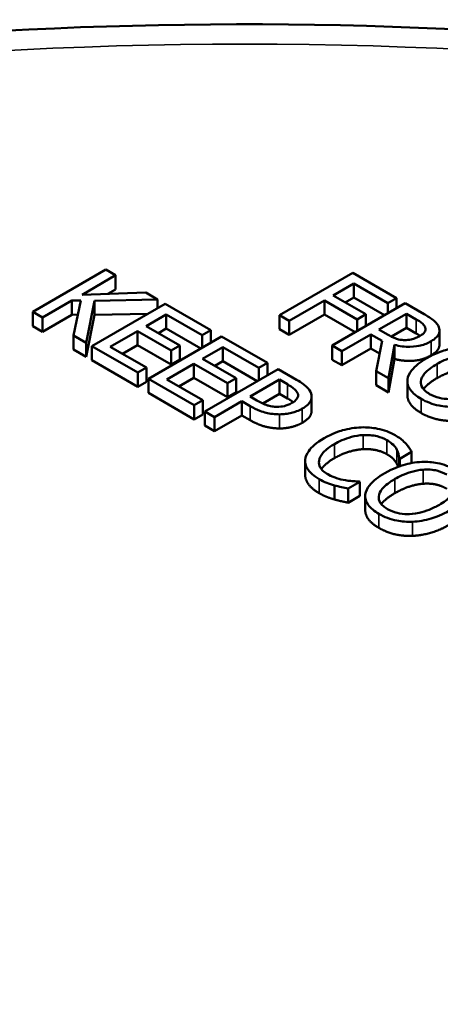
# Model space of a CAD drawing. Units: inches. Extents: x 0.1 to 21.9, y 0.1 to 16.9.
# Drawn here: x 18.7 to 19, y 15.5 to 16.1 of the extents above; entities that cross this region are included whole.
import ezdxf

# ---------------------------------------------------------------- set-up
doc = ezdxf.new("R2010")
doc.units = ezdxf.units.IN
doc.header["$MEASUREMENT"] = 0
doc.layers.add('Visible (ANSI)', color=7, linetype='Continuous', lineweight=50)
doc.layers.add('Visible Narrow (ANSI)', color=7, linetype='Continuous', lineweight=35)

msp = doc.modelspace()

# ---------------------------------------------------------------- linework, layer by layer
at = {"layer": 'Visible (ANSI)'}
for p, q in [((18.76813, 15.90859), (18.72571, 15.88409)), ((18.77377, 15.90533), (18.76813, 15.90859)), ((18.91113, 15.90669), (18.86871, 15.88219)), ((18.93651, 15.89204), (18.91113, 15.90669)), ((18.75428, 15.89408), (18.77377, 15.90533)), ((18.77377, 15.89717), (18.77377, 15.90533)), ((18.89979, 15.89363), (18.91175, 15.90053)), ((18.91175, 15.89237), (18.91175, 15.90053)), ((18.91175, 15.90053), (18.93149, 15.88914)), ((18.79117, 15.89529), (18.75428, 15.89408)), ((18.77377, 15.89717), (18.76927, 15.89457)), ((18.79805, 15.89132), (18.79117, 15.89529)), ((18.73135, 15.88084), (18.7483, 15.89062)), ((18.7483, 15.89062), (18.75356, 15.8908)), ((18.7483, 15.88246), (18.7483, 15.89062)), ((18.75356, 15.8908), (18.74933, 15.87046)), ((18.75665, 15.86623), (18.76153, 15.89053)), ((18.80245, 15.88878), (18.76002, 15.86428)), ((18.76153, 15.89053), (18.79805, 15.89132)), ((18.76153, 15.88236), (18.76153, 15.89053)), ((18.79805, 15.88624), (18.79805, 15.89132)), ((18.82899, 15.87345), (18.80245, 15.88878)), ((18.87435, 15.87894), (18.89477, 15.89073)), ((18.89477, 15.88256), (18.89477, 15.89073)), ((18.89477, 15.89073), (18.91368, 15.87981)), ((18.94156, 15.88912), (18.89914, 15.86463)), ((18.9187, 15.88271), (18.89979, 15.89363)), ((18.91175, 15.89237), (18.90686, 15.88954)), ((18.92947, 15.88214), (18.91175, 15.89237)), ((18.93149, 15.88914), (18.93651, 15.89204)), ((18.93149, 15.8833), (18.93149, 15.88914)), ((18.93651, 15.8862), (18.93651, 15.89204)), ((18.9525, 15.88281), (18.94156, 15.88912)), ((18.72571, 15.88409), (18.73135, 15.88084)), ((18.72571, 15.87593), (18.72571, 15.88409)), ((18.7925, 15.88303), (18.76153, 15.88236)), ((18.92637, 15.87384), (18.94232, 15.88305)), ((18.94232, 15.88305), (18.94792, 15.87981)), ((18.94232, 15.87488), (18.94232, 15.88305)), ((18.7483, 15.88246), (18.73135, 15.87267)), ((18.73135, 15.87267), (18.73135, 15.88084)), ((18.75185, 15.88258), (18.7483, 15.88246)), ((18.76153, 15.88236), (18.75665, 15.85806)), ((18.79144, 15.87592), (18.80307, 15.88262)), ((18.80307, 15.87446), (18.80307, 15.88262)), ((18.80307, 15.88262), (18.82397, 15.87056)), ((18.86871, 15.88219), (18.87435, 15.87894)), ((18.86871, 15.87403), (18.86871, 15.88219)), ((18.89477, 15.88256), (18.87435, 15.87077)), ((18.87435, 15.87077), (18.87435, 15.87894)), ((18.91249, 15.87233), (18.89477, 15.88256)), ((18.91368, 15.87981), (18.9187, 15.88271)), ((18.91368, 15.87302), (18.91368, 15.87981)), ((18.9187, 15.87592), (18.9187, 15.88271)), ((18.73135, 15.87267), (18.72571, 15.87593)), ((18.77068, 15.86393), (18.78643, 15.87302)), ((18.78643, 15.87302), (18.80592, 15.86176)), ((18.78643, 15.86485), (18.78643, 15.87302)), ((18.81094, 15.86466), (18.79144, 15.87592)), ((18.80307, 15.87446), (18.79852, 15.87183)), ((18.82309, 15.8629), (18.80307, 15.87446)), ((18.82397, 15.87056), (18.82899, 15.87345)), ((18.82899, 15.86631), (18.82899, 15.87345)), ((18.87435, 15.87077), (18.86871, 15.87403)), ((18.93132, 15.87098), (18.92637, 15.87384)), ((18.94232, 15.87488), (18.93353, 15.86981)), ((18.94792, 15.87165), (18.94232, 15.87488)), ((18.96141, 15.86522), (18.96141, 15.87339)), ((18.74933, 15.87046), (18.75665, 15.86623)), ((18.74933, 15.86229), (18.74933, 15.87046)), ((18.75665, 15.85806), (18.75665, 15.86623)), ((18.83518, 15.86988), (18.79275, 15.84539)), ((18.82397, 15.86341), (18.82397, 15.87056)), ((18.86172, 15.85456), (18.83518, 15.86988)), ((18.90477, 15.86137), (18.92166, 15.87112)), ((18.92166, 15.87112), (18.92812, 15.86739)), ((18.92166, 15.86295), (18.92166, 15.87112)), ((18.92812, 15.86739), (18.92465, 15.8499)), ((18.75665, 15.85806), (18.74933, 15.86229)), ((18.76002, 15.85612), (18.76002, 15.86428)), ((18.76002, 15.86428), (18.78656, 15.84896)), ((18.79158, 15.85186), (18.77068, 15.86393)), ((18.78643, 15.86485), (18.77775, 15.85984)), ((18.80592, 15.8536), (18.78643, 15.86485)), ((18.80592, 15.86176), (18.81094, 15.86466)), ((18.80592, 15.8536), (18.80592, 15.86176)), ((18.81094, 15.8565), (18.81094, 15.86466)), ((18.82418, 15.85702), (18.8358, 15.86373)), ((18.8358, 15.86373), (18.8567, 15.85166)), ((18.8358, 15.85556), (18.8358, 15.86373)), ((18.89914, 15.86463), (18.90477, 15.86137)), ((18.89914, 15.85646), (18.89914, 15.86463)), ((18.92166, 15.86295), (18.90477, 15.85321)), ((18.90477, 15.85321), (18.90477, 15.86137)), ((18.92666, 15.86006), (18.92166, 15.86295)), ((18.93197, 15.84567), (18.93534, 15.86504)), ((18.93534, 15.85688), (18.93534, 15.86504)), ((18.78656, 15.84079), (18.76002, 15.85612)), ((18.81094, 15.8565), (18.80592, 15.8536)), ((18.84367, 15.84576), (18.82418, 15.85702)), ((18.8358, 15.85556), (18.83125, 15.85294)), ((18.85582, 15.844), (18.8358, 15.85556)), ((18.8567, 15.85166), (18.86172, 15.85456)), ((18.86172, 15.84741), (18.86172, 15.85456)), ((18.90477, 15.85321), (18.89914, 15.85646)), ((18.93534, 15.85688), (18.93197, 15.8375)), ((18.78656, 15.84896), (18.79158, 15.85186)), ((18.78656, 15.84079), (18.78656, 15.84896)), ((18.79158, 15.84369), (18.79158, 15.85186)), ((18.80341, 15.84503), (18.81916, 15.85412)), ((18.81916, 15.85412), (18.83865, 15.84287)), ((18.81916, 15.84596), (18.81916, 15.85412)), ((18.86791, 15.85098), (18.82548, 15.82649)), ((18.8567, 15.84451), (18.8567, 15.85166)), ((18.87857, 15.84483), (18.86791, 15.85098)), ((18.92465, 15.8499), (18.93197, 15.84567)), ((18.92465, 15.84173), (18.92465, 15.8499)), ((18.79158, 15.84369), (18.78656, 15.84079)), ((18.79275, 15.84539), (18.81929, 15.83006)), ((18.79275, 15.83722), (18.79275, 15.84539)), ((18.82431, 15.83296), (18.80341, 15.84503)), ((18.81916, 15.84596), (18.81048, 15.84095)), ((18.83865, 15.8347), (18.81916, 15.84596)), ((18.83865, 15.84287), (18.84367, 15.84576)), ((18.83865, 15.8347), (18.83865, 15.84287)), ((18.84367, 15.8376), (18.84367, 15.84576)), ((18.85175, 15.83514), (18.86867, 15.84491)), ((18.86867, 15.84491), (18.87334, 15.84221)), ((18.86867, 15.83674), (18.86867, 15.84491)), ((18.93197, 15.8375), (18.93197, 15.84567)), ((18.94282, 15.83594), (18.94282, 15.8441)), ((18.81929, 15.8219), (18.79275, 15.83722)), ((18.84367, 15.8376), (18.83865, 15.8347)), ((18.93197, 15.8375), (18.92465, 15.84173)), ((18.81929, 15.83006), (18.82431, 15.83296)), ((18.82431, 15.8248), (18.82431, 15.83296)), ((18.83112, 15.82323), (18.84694, 15.83236)), ((18.84694, 15.8242), (18.84694, 15.83236)), ((18.84694, 15.83236), (18.85172, 15.82961)), ((18.8556, 15.83292), (18.85175, 15.83514)), ((18.86867, 15.83674), (18.85897, 15.83115)), ((18.87334, 15.83405), (18.86867, 15.83674)), ((18.88732, 15.82691), (18.88732, 15.83508)), ((18.81929, 15.8219), (18.81929, 15.83006)), ((18.82548, 15.81832), (18.82548, 15.82649)), ((18.82548, 15.82649), (18.83112, 15.82323)), ((18.82431, 15.8248), (18.81929, 15.8219)), ((18.84694, 15.8242), (18.83112, 15.81507)), ((18.83112, 15.81507), (18.83112, 15.82323)), ((18.85172, 15.82144), (18.84694, 15.8242)), ((18.83112, 15.81507), (18.82548, 15.81832)), ((18.93846, 15.79914), (18.94527, 15.80307)), ((18.94527, 15.79661), (18.94527, 15.80307)), ((18.8836, 15.78969), (18.8836, 15.79785)), ((18.93801, 15.79467), (18.93801, 15.79939)), ((18.93801, 15.79939), (18.93846, 15.79914)), ((18.93846, 15.79482), (18.93846, 15.79914)), ((18.91529, 15.78576), (18.91487, 15.786)), ((18.9005, 15.77557), (18.9005, 15.78373)), ((18.90855, 15.78187), (18.91529, 15.78576)), ((18.90855, 15.7737), (18.90855, 15.78187)), ((18.91529, 15.77759), (18.91529, 15.78576)), ((18.91529, 15.77759), (18.90855, 15.7737)), ((18.9184, 15.76938), (18.9184, 15.77754))]:
    msp.add_line(p, q, dxfattribs=at)
for points, degree, knots in [([(20.35672, 15.1708), (20.35373, 15.26384), (20.32654, 15.35618), (20.22683, 15.53308), (20.15224, 15.61715), (19.96147, 15.76934), (19.8435, 15.83668), (19.57799, 15.94583), (19.43034, 15.98749), (19.12096, 16.04115), (18.95935, 16.05324), (18.63797, 16.04697), (18.47826, 16.02864), (18.17611, 15.96316), (18.03375, 15.91598), (17.78037, 15.79647), (17.66945, 15.72409), (17.49204, 15.56028), (17.42508, 15.46884), (17.3578, 15.30637), (17.34278, 15.23873), (17.3406, 15.1708)], 3, [0.803915, 0.803915, 0.803915, 0.803915, 1.100009, 1.100009, 1.411872, 1.411872, 1.73747, 1.73747, 2.064324, 2.064324, 2.39001, 2.39001, 2.715274, 2.715274, 3.041171, 3.041171, 3.36819, 3.36819, 3.692278, 3.692278, 3.908474, 3.908474, 3.908474, 3.908474]), ([(18.96106, 15.87529), (18.9608, 15.87597), (18.96044, 15.87664), (18.95947, 15.87791), (18.95889, 15.8785), (18.95651, 15.88041), (18.95453, 15.88163), (18.9525, 15.88281)], 3, [-0.06039352, -0.06039352, -0.06039352, -0.06039352, -0.04644817, -0.04644817, -0.03295103, -0.03295103, 0, 0, 0, 0]), ([(18.94792, 15.87981), (18.94887, 15.87926), (18.95059, 15.87823), (18.95242, 15.87654), (18.95295, 15.87584), (18.95322, 15.87509)], 3, [-0.03948056, -0.03948056, -0.03948056, -0.03948056, -0.01517445, -0.01517445, 0, 0, 0, 0]), ([(18.95322, 15.87509), (18.95337, 15.87463), (18.95342, 15.87416), (18.95325, 15.87315), (18.95301, 15.87271), (18.95219, 15.87158), (18.95131, 15.87089), (18.95026, 15.87028)], 3, [-0.03061194, -0.03061194, -0.03061194, -0.03061194, -0.02426437, -0.02426437, -0.01693363, -0.01693363, 0, 0, 0, 0]), ([(18.95659, 15.86715), (18.95777, 15.86783), (18.95885, 15.8686), (18.96026, 15.87004), (18.96083, 15.8708), (18.96154, 15.87298), (18.96149, 15.87413), (18.96106, 15.87529)], 3, [-0.07251108, -0.07251108, -0.07251108, -0.07251108, -0.04380117, -0.04380117, -0.02334318, -0.02334318, 0, 0, 0, 0]), ([(18.94118, 15.86782), (18.9403, 15.86782), (18.93943, 15.86789), (18.93736, 15.86825), (18.93648, 15.86856), (18.93439, 15.86934), (18.93277, 15.87014), (18.93132, 15.87098)], 3, [-0.03171112, -0.03171112, -0.03171112, -0.03171112, -0.02836332, -0.02836332, -0.02355003, -0.02355003, 0, 0, 0, 0]), ([(18.93534, 15.86504), (18.93678, 15.86466), (18.93827, 15.86437), (18.94128, 15.86399), (18.94276, 15.8639), (18.94722, 15.86396), (18.94932, 15.8644), (18.95271, 15.86522), (18.95478, 15.8661), (18.95659, 15.86715)], 3, [-0.0555049, -0.0555049, -0.0555049, -0.0555049, -0.0486338, -0.0486338, -0.04209828, -0.04209828, -0.02922651, -0.02922651, 0, 0, 0, 0]), ([(18.95026, 15.87028), (18.94946, 15.86982), (18.9486, 15.86939), (18.94674, 15.86865), (18.94587, 15.86839), (18.94381, 15.86793), (18.94252, 15.8678), (18.94118, 15.86782)], 3, [-0.03513605, -0.03513605, -0.03513605, -0.03513605, -0.02524397, -0.02524397, -0.01529259, -0.01529259, 0, 0, 0, 0]), ([(18.9756, 15.86387), (18.97182, 15.86368), (18.96823, 15.86301), (18.96277, 15.8614), (18.95896, 15.86014), (18.95415, 15.85736)], 3, [-0.2041169, -0.2041169, -0.2041169, -0.2041169, -0.0778565, -0.0778565, 0, 0, 0, 0]), ([(18.96141, 15.86522), (18.96141, 15.86407), (18.95992, 15.86091), (18.95659, 15.85898)], 2, [0.45098, 0.45098, 0.45098, 1, 2, 2, 2]), ([(18.95415, 15.85736), (18.95053, 15.85527), (18.94735, 15.8529), (18.94396, 15.84856), (18.94309, 15.84682), (18.94287, 15.84501)], 3, [-0.09430571, -0.09430571, -0.09430571, -0.09430571, -0.0358483, -0.0358483, 0, 0, 0, 0]), ([(18.96002, 15.85397), (18.96224, 15.85525), (18.96564, 15.85698), (18.97184, 15.85876), (18.97404, 15.8592), (18.97632, 15.85937)], 3, [-0.0791509, -0.0791509, -0.0791509, -0.0791509, -0.02628655, -0.02628655, 0, 0, 0, 0]), ([(18.95569, 15.83658), (18.95476, 15.83712), (18.95391, 15.8377), (18.95251, 15.83894), (18.95195, 15.83957), (18.95081, 15.8414), (18.95053, 15.8426), (18.95077, 15.84547), (18.95157, 15.84692), (18.95437, 15.85033), (18.95712, 15.85229), (18.96002, 15.85397)], 3, [-0.1196343, -0.1196343, -0.1196343, -0.1196343, -0.1069311, -0.1069311, -0.0949819, -0.0949819, -0.074519, -0.074519, -0.0469885, -0.0469885, 0, 0, 0, 0]), ([(18.88702, 15.83689), (18.88659, 15.83828), (18.88566, 15.83957), (18.88331, 15.84175), (18.88159, 15.84308), (18.87857, 15.84483)], 3, [-0.1081302, -0.1081302, -0.1081302, -0.1081302, -0.0489469, -0.0489469, 0, 0, 0, 0]), ([(18.94287, 15.84501), (18.94275, 15.84398), (18.94283, 15.84296), (18.94339, 15.84097), (18.94386, 15.83999), (18.94597, 15.83702), (18.94815, 15.83529), (18.95078, 15.83378)], 3, [-0.08548133, -0.08548133, -0.08548133, -0.08548133, -0.06347194, -0.06347194, -0.04240548, -0.04240548, 0, 0, 0, 0]), ([(18.87334, 15.84221), (18.87456, 15.84151), (18.87645, 15.84035), (18.87843, 15.8385), (18.879, 15.83773), (18.87929, 15.83691)], 3, [-0.0431594, -0.0431594, -0.0431594, -0.0431594, -0.01659792, -0.01659792, 0, 0, 0, 0]), ([(18.98578, 15.8391), (18.98395, 15.83805), (18.98197, 15.83704), (18.97805, 15.83547), (18.9761, 15.83484), (18.97108, 15.83374), (18.96875, 15.83365), (18.96516, 15.83367), (18.96321, 15.83388), (18.95921, 15.83485), (18.95733, 15.83563), (18.95569, 15.83658)], 3, [-0.09483936, -0.09483936, -0.09483936, -0.09483936, -0.08015362, -0.08015362, -0.06760949, -0.06760949, -0.04960219, -0.04960219, -0.02653351, -0.02653351, 0, 0, 0, 0]), ([(18.86719, 15.82917), (18.86624, 15.82916), (18.86532, 15.82922), (18.86315, 15.82956), (18.8622, 15.82986), (18.85966, 15.83072), (18.85753, 15.8318), (18.8556, 15.83292)], 3, [-0.04434753, -0.04434753, -0.04434753, -0.04434753, -0.0388326, -0.0388326, -0.03123511, -0.03123511, 0, 0, 0, 0]), ([(18.87929, 15.83691), (18.87947, 15.83638), (18.87953, 15.83585), (18.87935, 15.83479), (18.87913, 15.83428), (18.87812, 15.83289), (18.87708, 15.8321), (18.87589, 15.83141)], 3, [-0.04051289, -0.04051289, -0.04051289, -0.04051289, -0.02982892, -0.02982892, -0.01928243, -0.01928243, 0, 0, 0, 0]), ([(18.88194, 15.82812), (18.88321, 15.82885), (18.88437, 15.82967), (18.88588, 15.83119), (18.88656, 15.83203), (18.88743, 15.8344), (18.88743, 15.83564), (18.88702, 15.83689)], 3, [-0.08175075, -0.08175075, -0.08175075, -0.08175075, -0.0479605, -0.0479605, -0.02514505, -0.02514505, 0, 0, 0, 0]), ([(18.95078, 15.82561), (18.94648, 15.8281), (18.94282, 15.83333), (18.94282, 15.83594)], 2, [0, 0, 0, 1, 1.851852, 1.851852, 1.851852]), ([(18.95078, 15.83378), (18.95229, 15.83291), (18.95394, 15.83212), (18.95741, 15.83081), (18.95924, 15.83028), (18.96409, 15.82931), (18.96713, 15.8291), (18.97024, 15.82921)], 3, [-0.08319322, -0.08319322, -0.08319322, -0.08319322, -0.0585795, -0.0585795, -0.03557248, -0.03557248, 0, 0, 0, 0]), ([(18.85172, 15.82961), (18.85601, 15.82713), (18.85909, 15.82621), (18.86343, 15.82516), (18.86606, 15.82483), (18.8688, 15.82482)], 3, [-0.05383371, -0.05383371, -0.05383371, -0.05383371, -0.03134221, -0.03134221, 0, 0, 0, 0]), ([(18.87589, 15.83141), (18.87414, 15.8304), (18.87267, 15.82991), (18.87015, 15.82931), (18.86868, 15.82917), (18.86719, 15.82917)], 3, [-0.03122882, -0.03122882, -0.03122882, -0.03122882, -0.01709277, -0.01709277, 0, 0, 0, 0]), ([(18.8688, 15.82482), (18.86997, 15.82482), (18.87113, 15.82488), (18.87346, 15.82517), (18.87461, 15.82539), (18.87749, 15.8261), (18.87971, 15.82683), (18.88194, 15.82812)], 3, [-0.08090205, -0.08090205, -0.08090205, -0.08090205, -0.05891287, -0.05891287, -0.03603111, -0.03603111, 0, 0, 0, 0]), ([(18.88732, 15.82691), (18.88732, 15.82555), (18.88548, 15.822), (18.88194, 15.81995)], 2, [0.396396, 0.396396, 0.396396, 1, 2, 2, 2]), ([(18.91611, 15.81728), (18.91232, 15.81714), (18.90871, 15.81655), (18.90323, 15.815), (18.89947, 15.81378), (18.89466, 15.81101)], 3, [-0.2061847, -0.2061847, -0.2061847, -0.2061847, -0.0777389, -0.0777389, 0, 0, 0, 0]), ([(18.93574, 15.81269), (18.93425, 15.81356), (18.93262, 15.81434), (18.92918, 15.81563), (18.92743, 15.81613), (18.9225, 15.81714), (18.91935, 15.81739), (18.91611, 15.81728)], 3, [-0.08400238, -0.08400238, -0.08400238, -0.08400238, -0.05978272, -0.05978272, -0.03704129, -0.03704129, 0, 0, 0, 0]), ([(18.89466, 15.81101), (18.89009, 15.80837), (18.88733, 15.80591), (18.88448, 15.80195), (18.88374, 15.80024), (18.88362, 15.79848)], 3, [-0.08480895, -0.08480895, -0.08480895, -0.08480895, -0.03495084, -0.03495084, 0, 0, 0, 0]), ([(18.90054, 15.80761), (18.90306, 15.80907), (18.90635, 15.81064), (18.91252, 15.81229), (18.91479, 15.8127), (18.91714, 15.81283)], 3, [-0.07768168, -0.07768168, -0.07768168, -0.07768168, -0.02700165, -0.02700165, 0, 0, 0, 0]), ([(18.91714, 15.81283), (18.91854, 15.8129), (18.91993, 15.81287), (18.92266, 15.81263), (18.92397, 15.81242), (18.92737, 15.81162), (18.92926, 15.81088), (18.9309, 15.80993)], 3, [-0.05785243, -0.05785243, -0.05785243, -0.05785243, -0.04201716, -0.04201716, -0.02650604, -0.02650604, 0, 0, 0, 0]), ([(18.9309, 15.80993), (18.93236, 15.80909), (18.93372, 15.80813), (18.93519, 15.80657), (18.9361, 15.80556), (18.93677, 15.8042)], 3, [-0.08581533, -0.08581533, -0.08581533, -0.08581533, -0.02797205, -0.02797205, 0, 0, 0, 0]), ([(18.9421, 15.80775), (18.94132, 15.8086), (18.94041, 15.80942), (18.93894, 15.8106), (18.93778, 15.81152), (18.93574, 15.81269)], 3, [-0.09732888, -0.09732888, -0.09732888, -0.09732888, -0.03289721, -0.03289721, 0, 0, 0, 0]), ([(18.89163, 15.79794), (18.89188, 15.7996), (18.89279, 15.80118), (18.89481, 15.80352), (18.89647, 15.80527), (18.90054, 15.80761)], 3, [-0.1802583, -0.1802583, -0.1802583, -0.1802583, -0.0656626, -0.0656626, 0, 0, 0, 0]), ([(18.93677, 15.8042), (18.93722, 15.80332), (18.93758, 15.80237), (18.93785, 15.80077), (18.93796, 15.80008), (18.93801, 15.79939)], 3, [-0.03186534, -0.03186534, -0.03186534, -0.03186534, -0.01366345, -0.01366345, 0, 0, 0, 0]), ([(18.94527, 15.80307), (18.94484, 15.80389), (18.94436, 15.8047), (18.94355, 15.80592), (18.94297, 15.80677), (18.9421, 15.80775)], 3, [-0.06460872, -0.06460872, -0.06460872, -0.06460872, -0.02185515, -0.02185515, 0, 0, 0, 0]), ([(18.88362, 15.79848), (18.88354, 15.79747), (18.88365, 15.79646), (18.88428, 15.79447), (18.88479, 15.79351), (18.88655, 15.79115), (18.88835, 15.78932), (18.8917, 15.78738)], 3, [-0.1243415, -0.1243415, -0.1243415, -0.1243415, -0.0892209, -0.0892209, -0.0541681, -0.0541681, 0, 0, 0, 0]), ([(18.89665, 15.79016), (18.89568, 15.79073), (18.89482, 15.79134), (18.89324, 15.79281), (18.89271, 15.79356), (18.89168, 15.79538), (18.89145, 15.79665), (18.89163, 15.79794)], 3, [-0.04858492, -0.04858492, -0.04858492, -0.04858492, -0.0380343, -0.0380343, -0.02569011, -0.02569011, 0, 0, 0, 0]), ([(18.90054, 15.79945), (18.89617, 15.79693), (18.89349, 15.79383), (18.89304, 15.79316)], 2, [0, 0, 0, 1, 1.278969, 1.278969, 1.278969]), ([(18.95118, 15.79731), (18.9474, 15.79711), (18.94382, 15.79644), (18.93835, 15.79484), (18.93454, 15.79358), (18.92973, 15.7908)], 3, [-0.2041169, -0.2041169, -0.2041169, -0.2041169, -0.0778565, -0.0778565, 0, 0, 0, 0]), ([(18.97057, 15.79274), (18.96905, 15.79362), (18.96739, 15.79442), (18.96388, 15.79573), (18.96208, 15.79624), (18.95726, 15.7972), (18.95426, 15.79743), (18.95118, 15.79731)], 3, [-0.08271924, -0.08271924, -0.08271924, -0.08271924, -0.0582649, -0.0582649, -0.03527318, -0.03527318, 0, 0, 0, 0]), ([(18.93561, 15.7874), (18.93782, 15.78868), (18.94122, 15.79042), (18.94742, 15.7922), (18.94962, 15.79264), (18.9519, 15.7928)], 3, [-0.0791509, -0.0791509, -0.0791509, -0.0791509, -0.02628655, -0.02628655, 0, 0, 0, 0]), ([(18.9519, 15.7928), (18.95329, 15.79291), (18.95469, 15.79292), (18.95766, 15.79272), (18.95891, 15.79249), (18.96209, 15.79172), (18.96403, 15.79088), (18.96572, 15.78991)], 3, [-0.04967568, -0.04967568, -0.04967568, -0.04967568, -0.03925106, -0.03925106, -0.02739454, -0.02739454, 0, 0, 0, 0]), ([(18.8917, 15.77922), (18.88757, 15.7816), (18.8836, 15.78695), (18.8836, 15.78969)], 2, [0, 0, 0, 1, 1.897059, 1.897059, 1.897059]), ([(18.8917, 15.78738), (18.89313, 15.78656), (18.89469, 15.78574), (18.89753, 15.78464), (18.899, 15.78417), (18.9005, 15.78373)], 3, [-0.03914139, -0.03914139, -0.03914139, -0.03914139, -0.01918848, -0.01918848, 0, 0, 0, 0]), ([(18.90697, 15.78663), (18.90516, 15.78693), (18.90342, 15.78738), (18.90095, 15.78816), (18.899, 15.78881), (18.89665, 15.79016)], 3, [-0.1135489, -0.1135489, -0.1135489, -0.1135489, -0.0379289, -0.0379289, 0, 0, 0, 0]), ([(18.91487, 15.786), (18.91381, 15.786), (18.91253, 15.78606), (18.9109, 15.78616), (18.90936, 15.78626), (18.90697, 15.78663)], 3, [-0.07883071, -0.07883071, -0.07883071, -0.07883071, -0.02828546, -0.02828546, 0, 0, 0, 0]), ([(18.92973, 15.7908), (18.92611, 15.78871), (18.92294, 15.78634), (18.91954, 15.782), (18.91867, 15.78026), (18.91845, 15.77845)], 3, [-0.09430571, -0.09430571, -0.09430571, -0.09430571, -0.0358483, -0.0358483, 0, 0, 0, 0]), ([(18.93127, 15.77002), (18.93034, 15.77055), (18.92949, 15.77114), (18.92809, 15.77238), (18.92753, 15.77301), (18.92639, 15.77484), (18.92611, 15.77603), (18.92635, 15.77891), (18.92715, 15.78036), (18.92995, 15.78377), (18.9327, 15.78573), (18.93561, 15.7874)], 3, [-0.1196343, -0.1196343, -0.1196343, -0.1196343, -0.1069311, -0.1069311, -0.0949819, -0.0949819, -0.074519, -0.074519, -0.0469885, -0.0469885, 0, 0, 0, 0]), ([(18.9005, 15.78373), (18.90181, 15.78334), (18.90325, 15.78295), (18.90595, 15.78241), (18.90725, 15.78214), (18.90855, 15.78187)], 3, [-0.03266669, -0.03266669, -0.03266669, -0.03266669, -0.01578581, -0.01578581, 0, 0, 0, 0]), ([(18.97071, 15.78195), (18.97027, 15.77996), (18.96878, 15.77828), (18.96617, 15.77559), (18.96384, 15.77397), (18.96136, 15.77254)], 3, [-0.06091141, -0.06091141, -0.06091141, -0.06091141, -0.04015765, -0.04015765, 0, 0, 0, 0]), ([(18.91845, 15.77845), (18.91833, 15.77742), (18.91841, 15.7764), (18.91897, 15.7744), (18.91944, 15.77343), (18.92155, 15.77046), (18.92373, 15.76873), (18.92636, 15.76722)], 3, [-0.08548133, -0.08548133, -0.08548133, -0.08548133, -0.06347194, -0.06347194, -0.04240548, -0.04240548, 0, 0, 0, 0]), ([(18.92636, 15.75905), (18.92206, 15.76153), (18.9184, 15.76677), (18.9184, 15.76938)], 2, [0, 0, 0, 1, 1.851852, 1.851852, 1.851852]), ([(18.96136, 15.77254), (18.95953, 15.77148), (18.95755, 15.77048), (18.95363, 15.76891), (18.95168, 15.76828), (18.94666, 15.76718), (18.94433, 15.76708), (18.94074, 15.7671), (18.93879, 15.76732), (18.93479, 15.76829), (18.93291, 15.76907), (18.93127, 15.77002)], 3, [-0.09483936, -0.09483936, -0.09483936, -0.09483936, -0.08015362, -0.08015362, -0.06760949, -0.06760949, -0.04960219, -0.04960219, -0.02653351, -0.02653351, 0, 0, 0, 0]), ([(18.94582, 15.76265), (18.94763, 15.76272), (18.94941, 15.76291), (18.95304, 15.76354), (18.95486, 15.76398), (18.95947, 15.76538), (18.96313, 15.76677), (18.96724, 15.76914)], 3, [-0.1437062, -0.1437062, -0.1437062, -0.1437062, -0.10651, -0.10651, -0.0663769, -0.0663769, 0, 0, 0, 0]), ([(18.92636, 15.76722), (18.92787, 15.76634), (18.92952, 15.76555), (18.93299, 15.76425), (18.93483, 15.76372), (18.93967, 15.76275), (18.94271, 15.76254), (18.94582, 15.76265)], 3, [-0.08319322, -0.08319322, -0.08319322, -0.08319322, -0.0585795, -0.0585795, -0.03557248, -0.03557248, 0, 0, 0, 0])]:
    msp.add_open_spline(points, degree=degree, knots=knots, dxfattribs=at)
for points in [[(18.95017, 15.87023), (18.94921, 15.8709), (18.94792, 15.87165)], [(18.95659, 15.85898), (18.95194, 15.8563), (18.94091, 15.85541), (18.93534, 15.85688)], [(18.97632, 15.8512), (18.97247, 15.85092), (18.96415, 15.84818), (18.96002, 15.8458)], [(18.96002, 15.8458), (18.9544, 15.84255), (18.95214, 15.83941)], [(18.87666, 15.83189), (18.87535, 15.83288), (18.87334, 15.83405)], [(18.8688, 15.81666), (18.86444, 15.81668), (18.85625, 15.81882), (18.85172, 15.82144)], [(18.97024, 15.82105), (18.96467, 15.82085), (18.95494, 15.82321), (18.95078, 15.82561)], [(18.88194, 15.81995), (18.87919, 15.81836), (18.87228, 15.81664), (18.8688, 15.81666)], [(18.91714, 15.80467), (18.91319, 15.80445), (18.90463, 15.80181), (18.90054, 15.79945)], [(18.9309, 15.80177), (18.92818, 15.80334), (18.9211, 15.80485), (18.91714, 15.80467)], [(18.93677, 15.79603), (18.93605, 15.79748), (18.93337, 15.80034), (18.9309, 15.80177)], [(18.93744, 15.79446), (18.93719, 15.7952), (18.93677, 15.79603)], [(18.9519, 15.78464), (18.94805, 15.78436), (18.93973, 15.78162), (18.93561, 15.77924)], [(18.96572, 15.78174), (18.96266, 15.78351), (18.95592, 15.78494), (18.9519, 15.78464)], [(18.9005, 15.77557), (18.89803, 15.77628), (18.89424, 15.77775), (18.8917, 15.77922)], [(18.90855, 15.7737), (18.90648, 15.77414), (18.90281, 15.77487), (18.9005, 15.77557)], [(18.93561, 15.77924), (18.92998, 15.77599), (18.92772, 15.77285)], [(18.94582, 15.75449), (18.94025, 15.75429), (18.93052, 15.75665), (18.92636, 15.75905)], [(18.96724, 15.76098), (18.96208, 15.758), (18.95111, 15.75469), (18.94582, 15.75449)]]:
    msp.add_open_spline(points, degree=2, dxfattribs=at)
at = {"layer": 'Visible Narrow (ANSI)'}
for p, q in [((18.94792, 15.87165), (18.94792, 15.87981)), ((18.95322, 15.87321), (18.95322, 15.87509)), ((18.95659, 15.85898), (18.95659, 15.86715)), ((18.96002, 15.8458), (18.96002, 15.85397)), ((18.87334, 15.83405), (18.87334, 15.84221)), ((18.87929, 15.83474), (18.87929, 15.83691)), ((18.95078, 15.82561), (18.95078, 15.83378)), ((18.85172, 15.82144), (18.85172, 15.82961)), ((18.88194, 15.81995), (18.88194, 15.82812)), ((18.8688, 15.81666), (18.8688, 15.82482)), ((18.91714, 15.80467), (18.91714, 15.81283)), ((18.9309, 15.80177), (18.9309, 15.80993)), ((18.90054, 15.79945), (18.90054, 15.80761)), ((18.93677, 15.79603), (18.93677, 15.8042)), ((18.89163, 15.79628), (18.89163, 15.79794)), ((18.9519, 15.78464), (18.9519, 15.7928)), ((18.8917, 15.77922), (18.8917, 15.78738)), ((18.93561, 15.77924), (18.93561, 15.7874)), ((18.92636, 15.75905), (18.92636, 15.76722)), ((18.94582, 15.75449), (18.94582, 15.76265))]:
    msp.add_line(p, q, dxfattribs=at)
msp.add_ellipse((18.84866, 15.20437), major_axis=(-1.44584, 0), ratio=0.57735, dxfattribs=at)

doc.saveas('drawing.dxf')
